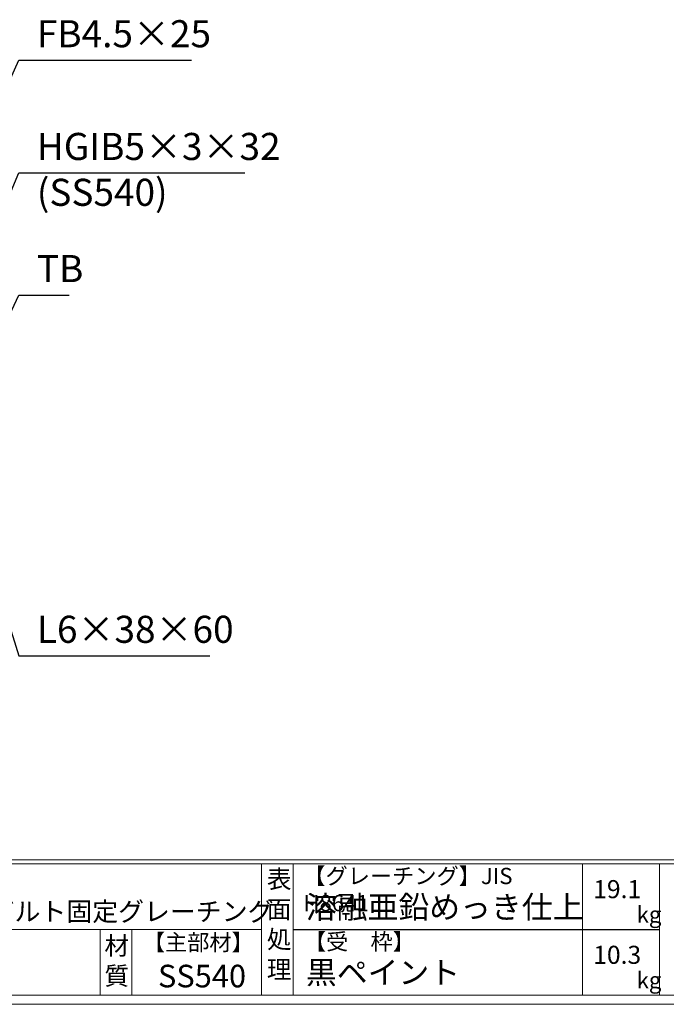
# Model space of a CAD drawing. Units: millimetres. Extents: x -180 to 2610, y -195 to 1778.
# Drawn here: x 706 to 1421, y -195 to 895 of the extents above; entities that cross this region are included whole.
import ezdxf

# ---------------------------------------------------------------- set-up
doc = ezdxf.new("R2010")
doc.units = ezdxf.units.MM
doc.layers.add('外枠', color=7, linetype='Continuous')
doc.layers.add('寸法線', color=2, linetype='Continuous', lineweight=9)
doc.layers.add('枠寸法', color=31, linetype='Continuous', lineweight=9)
doc.dimstyles.new('ISO-25', dxfattribs={"dimscale": 10, "dimtxt": 3, "dimasz": 1.5, "dimexe": 1.5, "dimexo": 2, "dimgap": 0.5, "dimtad": 1, "dimdsep": 46, "dimtxsty": 'Standard', "dimblk": 'OPEN30', "dimcen": 2.5, "dimadec": 0, "dimazin": 0, "dimtfac": 1, "dimtmove": 0, "dimatfit": 0, "dimldrblk": 'OPEN30', "dimfxl": 1, "dimarcsym": 0})

# ---------------------------------------------------------------- blocks, each defined once
blk = doc.blocks.new('_Open30')
at = {"color": 0, "linetype": 'ByBlock', "lineweight": -2}
for p, q in [((-1, 0.268), (0, 0)), ((0, 0), (-1, -0.268)), ((0, 0), (-1, 0))]:
    blk.add_line(p, q, dxfattribs=at)

msp = doc.modelspace()

# ---------------------------------------------------------------- linework, layer by layer
at = {"layer": '外枠', "linetype": 'Continuous', "lineweight": 9, "ltscale": 100}
for p, q in [((-169.889, -35.305), (2600.231, -35.305)), ((-169.889, -40.001), (2600.231, -40.001)), ((973.643, -40.001), (973.643, -185.4)), ((1008.643, -40.001), (1008.643, -185.4)), ((1328.791, -40.001), (1328.791, -185.4)), ((1414.063, -40.001), (1414.063, -185.4)), ((-169.889, -112.701), (973.641, -112.701))]:
    msp.add_line(p, q, dxfattribs=at)
at = {"layer": '外枠', "lineweight": 9, "ltscale": 100}
for p, q in [((795.063, -112.701), (795.063, -185.4)), ((830.063, -112.701), (830.063, -185.4)), ((-169.889, -185.4), (2600.231, -185.4))]:
    msp.add_line(p, q, dxfattribs=at)
at = {"layer": '外枠', "ltscale": 3}
msp.add_line((1008.643, -112.701), (1414.063, -112.701), dxfattribs=at)
at = {"layer": '外枠', "lineweight": 9, "ltscale": 80}
msp.add_line((-179.889, -195.4), (2609.622, -195.4), dxfattribs=at)

# ---------------------------------------------------------------- texts
at = {"layer": '外枠', "linetype": 'Continuous', "lineweight": 9, "ltscale": 100, "attachment_point": 1}
for s, insert, char_height, width in [('【グレーチング】JIS\u3000H8641', (1019.873, -44.318), 18, 301.8661), ('表\\P面\\P処\\P理', (979.497, -46.789), 20, 1015.1375), ('19.1', (1340.588, -57.901), 20, 1015.1375), ('溶融亜鉛めっき仕上', (1022.789, -75.262), 25, 1015.1375), ('正方形集水桝用ボルト固定グレーチング', (471.203, -82.159), 21, 552.3004), ('kg', (1388.576, -86.986), 18, 25.456), ('材\\P質', (799.844, -120.552), 20, 31.38948), ('【主部材】', (842.305, -117.79), 18, 122.0406), ('【受\u3000枠】', (1020.549, -117.018), 18, 301.8661), ('10.3', (1340.588, -130.6), 20, 1015.1375), ('SS540', (859.087, -151.618), 25, 122.0406), ('黒ペイント', (1022.789, -147.692), 25, 1015.1375), ('kg', (1388.576, -159.686), 18, 25.456)]:
    msp.add_mtext(s, dxfattribs=dict(at, insert=insert, char_height=char_height, width=width))
at = {"layer": '寸法線', "ltscale": 3, "char_height": 30, "attachment_point": 7}
for s, insert in [('FB4.5×25', (725.111, 854.847)), ('HGIB5×3×32', (725.111, 730.026)), ('TB', (725.111, 594.812))]:
    msp.add_mtext(s, dxfattribs=dict(at, insert=insert))
at = {"layer": '寸法線', "linetype": 'Continuous', "insert": (725.111, 679.249), "char_height": 30, "attachment_point": 7}
msp.add_mtext('(SS540)', dxfattribs=at)
at = {"layer": '枠寸法', "ltscale": 3, "insert": (725.111, 195.44), "char_height": 30, "attachment_point": 7}
msp.add_mtext('L6×38×60', dxfattribs=at)

# ---------------------------------------------------------------- leaders
at = {"layer": '寸法線', "ltscale": 3, "annotation_type": 0, "has_hookline": 1, "hookline_direction": 0}
for points, text_width in [([(673.089, 778.845), (705.111, 849.847), (720.111, 849.847)], 171.168), ([(676.638, 658.217), (705.111, 725.026), (720.111, 725.026)], 229.949), ([(677.631, 531.122), (705.111, 589.812), (720.111, 589.812)], 35.787)]:
    msp.add_leader(points, dimstyle='ISO-25', override={"dimgap": 0.5, "dimtad": 1}, dxfattribs=dict(at, text_width=text_width))
at = {"layer": '枠寸法', "ltscale": 3, "annotation_type": 0, "has_hookline": 1, "hookline_direction": 0, "text_width": 191.421}
msp.add_leader([(679.12, 273.621), (705.111, 190.44), (720.111, 190.44)], dimstyle='ISO-25', override={"dimgap": 0.5, "dimtad": 1}, dxfattribs=at)

doc.saveas('drawing.dxf')
